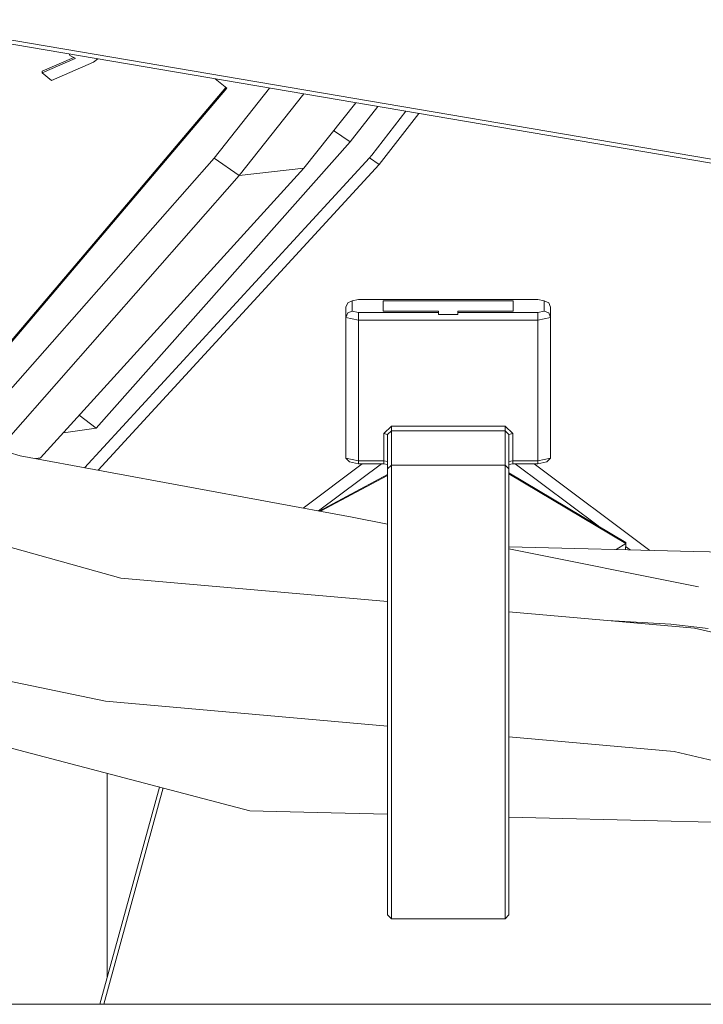
# Model space of a CAD drawing. Units: millimetres. Extents: x 984 to 8612, y -1483 to 1697.
# Drawn here: x 3217 to 3244, y 749 to 788 of the extents above; entities that cross this region are included whole.
import ezdxf

# ---------------------------------------------------------------- set-up
doc = ezdxf.new("R2010")
doc.units = ezdxf.units.MM
doc.layers.add('1', color=7, linetype='Continuous', true_color=0xffffff)

msp = doc.modelspace()

# ---------------------------------------------------------------- linework, layer by layer
at = {"layer": '1', "color": 18, "linetype": 'Continuous', "lineweight": 13}
for p, q in [((3211.849406, 788.000788), (3382.593646, 758.9741)), ((3211.849406, 787.843729), (3382.593646, 758.817042)), ((3217.842295, 785.964633), (3219.084363, 786.50609)), ((3219.143822, 786.470856), (3217.842295, 785.903479)), ((3218.907295, 786.643881), (3218.937352, 786.589469)), ((3218.937352, 786.589469), (3219.039872, 786.531354)), ((3219.039872, 786.531354), (3219.137385, 786.475982)), ((3219.137385, 786.475982), (3219.143822, 786.470856)), ((3219.865754, 786.322023), (3220.038214, 786.451624)), ((3219.865754, 786.322023), (3218.211129, 785.601522)), ((3217.842295, 785.964633), (3217.842295, 785.903479)), ((3218.211129, 785.601522), (3217.842295, 785.903479)), ((3225.137666, 785.288478), (3224.683192, 785.661973)), ((3225.137666, 785.288478), (3214.595988, 772.861863)), ((3225.107038, 785.313648), (3219.864562, 779.133822)), ((3224.648431, 782.517637), (3226.834133, 785.296311)), ((3225.638106, 781.831647), (3228.187485, 785.06624)), ((3228.191808, 782.132233), (3230.242549, 784.716877)), ((3230.121568, 783.281471), (3231.116028, 784.568385)), ((3230.882361, 782.647754), (3232.230192, 784.378976)), ((3231.173709, 782.271232), (3232.746348, 784.291229)), ((3229.366387, 783.612611), (3230.030253, 783.163215)), ((3230.030253, 783.163215), (3230.121568, 783.281471)), ((3230.030253, 783.163215), (3219.975426, 771.847988)), ((3215.580657, 772.240723), (3224.648431, 782.517637)), ((3230.79057, 782.529856), (3219.518173, 770.277729)), ((3224.648431, 782.517637), (3225.638106, 781.831647)), ((3230.79057, 782.529856), (3230.882361, 782.647754)), ((3230.79057, 782.529856), (3231.173709, 782.271232)), ((3217.776492, 770.669664), (3228.191808, 782.132233)), ((3220.048935, 770.179685), (3231.173709, 782.271232)), ((3225.638106, 781.831647), (3228.191808, 782.132233)), ((3216.595843, 771.552767), (3225.638106, 781.831647)), ((3214.595988, 772.923197), (3219.864562, 779.133822)), ((3229.927018, 776.804353), (3229.853823, 776.631619)), ((3229.927018, 776.804353), (3230.103925, 776.875879)), ((3230.353787, 776.929225), (3230.103925, 776.875879)), ((3230.103925, 776.875879), (3230.103925, 776.470448)), ((3237.453893, 776.929225), (3230.353787, 776.929225)), ((3231.328919, 776.875879), (3231.328919, 776.470448)), ((3236.478761, 776.875879), (3231.328919, 776.875879)), ((3236.478761, 776.875879), (3236.478761, 776.470448)), ((3237.703755, 776.875879), (3237.453893, 776.929225)), ((3237.880662, 776.804353), (3237.703755, 776.875879)), ((3237.703755, 776.470448), (3237.703755, 776.875879)), ((3237.953856, 776.631619), (3237.880662, 776.804353)), ((3229.853823, 776.631619), (3229.853823, 776.226188)), ((3229.853823, 776.226188), (3229.927018, 776.398922)), ((3229.927018, 776.398922), (3230.103925, 776.470448)), ((3230.103925, 776.470448), (3230.353787, 776.417102)), ((3230.353787, 776.417102), (3233.523801, 776.417102)), ((3230.353787, 776.307846), (3230.353787, 776.417102)), ((3230.353787, 776.307846), (3230.353787, 776.119555)), ((3231.328919, 776.470448), (3233.523801, 776.470448)), ((3233.523801, 776.470448), (3233.523801, 776.417102)), ((3233.523801, 776.417102), (3233.523801, 776.336278)), ((3233.523801, 776.336278), (3234.283879, 776.336278)), ((3236.478761, 776.470448), (3234.283879, 776.470448)), ((3234.283879, 776.417102), (3234.283879, 776.470448)), ((3234.283879, 776.417102), (3234.283879, 776.336278)), ((3237.453893, 776.417102), (3234.283879, 776.417102)), ((3237.703755, 776.470448), (3237.453893, 776.417102)), ((3237.453893, 776.307846), (3237.453893, 776.417102)), ((3237.453893, 776.119555), (3237.453893, 776.307846)), ((3237.880662, 776.398922), (3237.703755, 776.470448)), ((3237.953856, 776.226188), (3237.880662, 776.398922)), ((3237.953856, 776.226188), (3237.953856, 776.631619)), ((3229.853823, 776.226188), (3230.103925, 776.172842)), ((3229.853823, 776.226188), (3229.853823, 770.657505)), ((3230.103925, 776.172842), (3230.353787, 776.119555)), ((3230.353787, 776.119555), (3230.353787, 770.550813)), ((3237.453893, 776.119555), (3230.353787, 776.119555)), ((3237.703755, 776.172842), (3237.453893, 776.119555)), ((3237.453893, 770.550813), (3237.453893, 776.119555)), ((3237.703755, 776.172842), (3237.953856, 776.226188)), ((3237.953856, 770.657505), (3237.953856, 776.226188)), ((3216.964677, 770.749415), (3203.53432, 774.866189)), ((3219.307013, 772.354079), (3219.975426, 771.847988)), ((3219.975426, 771.847988), (3218.679396, 771.663355)), ((3231.353715, 771.625484), (3231.653884, 771.91856)), ((3231.503918, 771.593477), (3231.353715, 771.625484)), ((3231.353715, 770.550813), (3231.353715, 771.625484)), ((3231.503918, 771.593477), (3231.653884, 771.739985)), ((3231.653884, 771.91856), (3231.653884, 771.739985)), ((3236.153796, 771.91856), (3231.653884, 771.91856)), ((3231.653884, 771.739985), (3231.653884, 770.385112)), ((3236.153796, 771.739985), (3231.653884, 771.739985)), ((3236.153796, 771.91856), (3236.153796, 771.739985)), ((3236.453727, 771.625484), (3236.153796, 771.91856)), ((3236.153796, 771.739985), (3236.228898, 771.666731)), ((3236.153796, 771.739985), (3236.153796, 770.385112)), ((3236.303761, 771.593477), (3236.228898, 771.666731)), ((3236.303761, 771.593477), (3236.453727, 771.625484)), ((3236.453727, 770.550813), (3236.453727, 771.625484)), ((3231.503918, 771.593477), (3231.503918, 770.238544)), ((3236.303761, 771.593477), (3236.303761, 770.238544)), ((3216.964677, 770.749415), (3230.100348, 768.32297)), ((3217.776492, 770.669664), (3217.571756, 770.637274)), ((3217.776492, 770.669664), (3217.683898, 770.616559)), ((3228.157809, 768.681799), (3230.498139, 770.436252)), ((3228.767517, 768.569173), (3231.258084, 770.436252)), ((3229.853823, 770.657505), (3230.103925, 770.604159)), ((3229.853823, 770.657505), (3230.003789, 770.510937)), ((3230.003789, 770.510937), (3230.353787, 770.436252)), ((3230.103925, 770.604159), (3230.353787, 770.550813)), ((3230.353787, 770.550813), (3230.353787, 770.436252)), ((3230.353787, 770.550813), (3231.353715, 770.550813)), ((3230.353787, 770.436252), (3231.353715, 770.436252)), ((3231.353715, 770.436252), (3231.353715, 770.550813)), ((3231.503918, 770.518805), (3231.353715, 770.550813)), ((3231.503918, 770.404219), (3231.353715, 770.436252)), ((3236.303761, 770.518805), (3236.453727, 770.550813)), ((3236.303761, 770.404245), (3236.453727, 770.436252)), ((3236.453727, 770.550813), (3237.453893, 770.550813)), ((3236.453727, 770.456518), (3236.453727, 770.550813)), ((3236.453727, 770.436252), (3236.453727, 770.456518)), ((3236.453727, 770.436252), (3237.453893, 770.436252)), ((3236.549596, 770.436252), (3239.834692, 767.973545)), ((3237.309541, 770.436252), (3241.884425, 767.006642)), ((3237.453893, 770.550813), (3237.703755, 770.604159)), ((3237.453893, 770.436252), (3237.453893, 770.550813)), ((3237.453893, 770.436252), (3237.803891, 770.510937)), ((3237.953856, 770.657505), (3237.703755, 770.604159)), ((3237.803891, 770.510937), (3237.953856, 770.657505)), ((3231.653884, 770.385112), (3231.503918, 770.238544)), ((3231.503918, 767.709638), (3231.503918, 770.238544)), ((3231.653884, 770.385112), (3236.153796, 770.385112)), ((3231.653884, 770.385112), (3231.653884, 767.813708)), ((3236.153796, 770.385112), (3236.228898, 770.311798)), ((3236.153796, 770.385112), (3236.153796, 767.813708)), ((3236.228898, 770.311798), (3236.303761, 770.238544)), ((3236.303761, 770.238544), (3236.303761, 767.709638)), ((3236.303761, 770.075253), (3240.924552, 767.32483)), ((3228.795304, 768.56404), (3231.503918, 770.009686)), ((3228.854706, 768.553067), (3231.503918, 769.967009)), ((3236.303761, 770.032576), (3240.924552, 767.282153)), ((3231.503918, 768.040381), (3230.100348, 768.32297)), ((3220.947697, 765.914823), (3213.554337, 767.979885)), ((3231.503918, 767.709638), (3231.503918, 763.092483)), ((3231.653884, 763.119007), (3231.653884, 767.813708)), ((3236.153796, 763.119007), (3236.153796, 767.813708)), ((3236.303761, 767.709638), (3236.303761, 763.092483)), ((3240.924552, 767.282153), (3240.924552, 767.32483)), ((3236.303761, 767.141536), (3243.619635, 766.964699)), ((3243.801072, 765.564526), (3236.303761, 767.074002)), ((3240.924552, 767.282153), (3240.549822, 767.038902)), ((3240.924552, 767.282153), (3240.918458, 767.029991)), ((3240.92157, 767.158756), (3241.09916, 767.025623)), ((3249.706462, 766.817535), (3243.619635, 766.964699)), ((3231.503918, 764.991782), (3220.947697, 765.914823)), ((3236.303761, 764.572079), (3243.648722, 763.929809)), ((3242.714598, 764.093067), (3240.203541, 764.231068)), ((3242.714598, 764.093067), (3244.19184, 763.915743)), ((3256.381944, 761.075701), (3243.648722, 763.929809)), ((3231.503918, 757.943357), (3231.503918, 763.092483)), ((3231.653884, 757.883395), (3231.653884, 763.119007)), ((3236.153796, 757.883395), (3236.153796, 763.119007)), ((3236.303761, 763.092483), (3236.303761, 757.943357)), ((3220.339015, 761.046375), (3212.232545, 762.723471)), ((3220.339015, 761.046375), (3231.503918, 760.054873)), ((3214.406922, 759.763504), (3226.059153, 756.705786)), ((3242.849543, 759.047355), (3236.303761, 759.628628)), ((3253.817036, 756.490792), (3242.849543, 759.047355)), ((3220.403865, 750.092233), (3220.403865, 758.189818)), ((3220.118288, 749.051), (3222.475656, 757.646149)), ((3220.274539, 749.051), (3222.621416, 757.607899)), ((3231.503918, 753.997828), (3231.503918, 757.943357)), ((3231.653884, 753.871585), (3231.653884, 757.883395)), ((3236.153796, 753.871585), (3236.153796, 757.883395)), ((3236.303761, 757.943357), (3236.303761, 753.997828)), ((3226.059153, 756.705786), (3228.713467, 756.640161)), ((3231.503918, 756.571204), (3228.713467, 756.640161)), ((3242.726996, 756.293858), (3236.303761, 756.45259)), ((3242.726996, 756.293858), (3249.141171, 756.13531)), ((3231.503918, 752.585734), (3231.503918, 753.997828)), ((3231.653884, 752.435769), (3231.653884, 753.871585)), ((3236.153796, 752.435769), (3236.153796, 753.871585)), ((3236.303761, 753.997828), (3236.303761, 752.585734)), ((3231.503918, 752.585734), (3231.653884, 752.435769)), ((3236.303761, 752.585734), (3236.153796, 752.435769)), ((3236.153796, 752.435769), (3231.653884, 752.435769)), ((3203.464701, 749.051), (3381.755128, 749.051))]:
    msp.add_line(p, q, dxfattribs=at)

doc.saveas('drawing.dxf')
